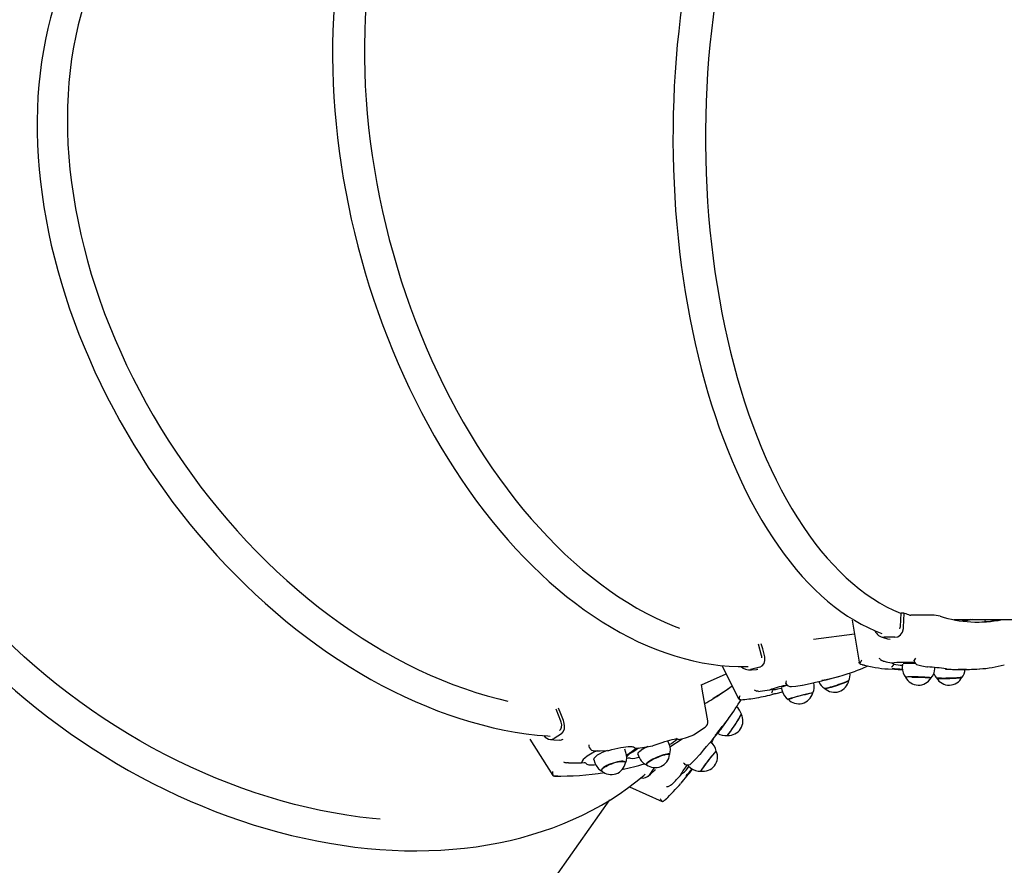
# Paper-space layout 'Лист1' of a CAD drawing. Units: millimetres. Extents: x 1473 to 11679, y 2405 to 14487.
# Drawn here: x 3540 to 4353, y 6989 to 7687 of the extents above; entities that cross this region are included whole.
import ezdxf

# ---------------------------------------------------------------- set-up
doc = ezdxf.new("R2010")
doc.units = ezdxf.units.MM
doc.header["$LTSCALE"] = 50
doc.header["$PDSIZE"] = -1
doc.linetypes.add('SLD-Сплошная', pattern=[0])
doc.layers.add('ПРИМЕЧАНИЯ', color=7, linetype='SLD-Сплошная')
doc.styles.add('SLDTEXTSTYLE1', font='isocpeui_0.ttf')
doc.dimstyles.new('SLDDIMSTYLE0', dxfattribs={"dimtxt": 150, "dimasz": 150, "dimexe": 0, "dimexo": 0.0625, "dimgap": 37.5, "dimtad": 2, "dimdec": 0, "dimrnd": 1e-09, "dimzin": 12, "dimdsep": 46, "dimtxsty": 'SLDTEXTSTYLE1', "dimsah": 1, "dimcen": 0.09, "dimadec": 0, "dimazin": 3, "dimtfac": 1, "dimtdec": 3, "dimtofl": 0, "dimtmove": 0, "dimatfit": 3, "dimfxl": 1, "dimfrac": 2, "dimtolj": 1, "dimtzin": 12, "dimarcsym": 0})

# ---------------------------------------------------------------- blocks, each defined once
blk = doc.blocks.new('_D')
at = {"layer": 'Defpoints', "color": 0, "transparency": 16777216}
for p in [(6916.92, 12987.04), (10965.69, 12987.04), (3804.74, 4868.25)]:
    blk.add_point(p, dxfattribs=at)
at = {"layer": 'ПРИМЕЧАНИЯ', "color": 0, "lineweight": -2, "transparency": 16777216}
for p, q in [((6916.98, 12987.04), (10965.69, 12987.04)), ((10965.69, 5018.25), (10965.69, 12837.04)), ((3804.8, 4868.25), (10965.69, 4868.25))]:
    blk.add_line(p, q, dxfattribs=at)
at = {"layer": 'ПРИМЕЧАНИЯ', "color": 0, "transparency": 16777216}
for points in [[(10940.69, 12837.04), (10990.69, 12837.04), (10965.69, 12987.04)], [(10940.69, 5018.25), (10990.69, 5018.25), (10965.69, 4868.25)]]:
    blk.add_solid(points, dxfattribs=at)
at = {"layer": 'ПРИМЕЧАНИЯ', "color": 0, "transparency": 16777216, "insert": (11003.19, 8927.65), "char_height": 150, "attachment_point": 2, "rotation": 90, "style": 'SLDTEXTSTYLE1'}
blk.add_mtext('\\A1;8119', dxfattribs=at)
blk = doc.blocks.new('_D_1')
at = {"layer": 'Defpoints', "color": 0, "transparency": 16777216}
for p in [(8986.79, 10744.01), (2973.33, 4988.56), (8986.79, 3069.78)]:
    blk.add_point(p, dxfattribs=at)
at = {"layer": 'ПРИМЕЧАНИЯ', "color": 0, "lineweight": -2, "transparency": 16777216}
for p, q in [((8986.79, 10743.95), (8986.79, 3069.78)), ((2973.33, 4988.5), (2973.33, 3069.78)), ((3123.33, 3069.78), (8836.79, 3069.78))]:
    blk.add_line(p, q, dxfattribs=at)
at = {"layer": 'ПРИМЕЧАНИЯ', "color": 0, "transparency": 16777216}
for points in [[(3123.33, 3094.78), (3123.33, 3044.78), (2973.33, 3069.78)], [(8836.79, 3094.78), (8836.79, 3044.78), (8986.79, 3069.78)]]:
    blk.add_solid(points, dxfattribs=at)
at = {"layer": 'ПРИМЕЧАНИЯ', "color": 0, "transparency": 16777216, "insert": (5980.06, 3032.28), "char_height": 150, "attachment_point": 2, "style": 'SLDTEXTSTYLE1'}
blk.add_mtext('\\A1;6013', dxfattribs=at)
blk = doc.blocks.new('_D_2')
at = {"color": 0, "linetype": 'SLD-Сплошная', "lineweight": -2, "transparency": 16777216}
for p, q in [((10486.79, 9687.95), (10486.79, 2639.81)), ((1473.33, 4868.19), (1473.33, 2639.81)), ((1623.33, 2639.81), (10336.79, 2639.81))]:
    blk.add_line(p, q, dxfattribs=at)
at = {"color": 0, "linetype": 'SLD-Сплошная', "transparency": 16777216}
for points in [[(1623.33, 2664.81), (1623.33, 2614.81), (1473.33, 2639.81)], [(10336.79, 2664.81), (10336.79, 2614.81), (10486.79, 2639.81)]]:
    blk.add_solid(points, dxfattribs=at)
at = {"layer": 'Defpoints', "color": 0, "linetype": 'SLD-Сплошная', "transparency": 16777216}
for p in [(10486.79, 9688.01), (1473.33, 4868.25), (10486.79, 2639.81)]:
    blk.add_point(p, dxfattribs=at)
at = {"color": 0, "linetype": 'SLD-Сплошная', "transparency": 16777216, "insert": (5980.06, 2602.31), "char_height": 150, "attachment_point": 2, "style": 'SLDTEXTSTYLE1'}
blk.add_mtext('\\A1;9013', dxfattribs=at)
blk = doc.blocks.new('_D_3')
at = {"color": 0, "linetype": 'SLD-Сплошная', "lineweight": -2, "transparency": 16777216}
for p, q in [((6921.98, 14487.04), (11444.72, 14487.04)), ((11444.72, 3518.25), (11444.72, 14337.04)), ((3826.7, 3368.25), (11444.72, 3368.25))]:
    blk.add_line(p, q, dxfattribs=at)
at = {"color": 0, "linetype": 'SLD-Сплошная', "transparency": 16777216}
for points in [[(11419.72, 14337.04), (11469.72, 14337.04), (11444.72, 14487.04)], [(11419.72, 3518.25), (11469.72, 3518.25), (11444.72, 3368.25)]]:
    blk.add_solid(points, dxfattribs=at)
at = {"layer": 'Defpoints', "color": 0, "linetype": 'SLD-Сплошная', "transparency": 16777216}
for p in [(6921.92, 14487.04), (11444.72, 14487.04), (3826.64, 3368.25)]:
    blk.add_point(p, dxfattribs=at)
at = {"color": 0, "linetype": 'SLD-Сплошная', "transparency": 16777216, "insert": (11482.22, 8927.65), "char_height": 150, "attachment_point": 2, "rotation": 90, "style": 'SLDTEXTSTYLE1'}
blk.add_mtext('\\A1;11119', dxfattribs=at)

psp = doc.layouts.new('Лист1')

# ---------------------------------------------------------------- linework, layer by layer
at = {"color": 7, "linetype": 'SLD-Сплошная', "lineweight": 25}
for p, q in [((4267.13, 7186.27), (4267.7, 7197.49)), ((4270.34, 7197.49), (4267.7, 7197.49)), ((4227.2, 7191.62), (4233.07, 7156.98)), ((4293.32, 7195.69), (4275.68, 7195.69)), ((4311.13, 7192.01), (4486.06, 7192.01)), ((4337.04, 7190.55), (4337.39, 7192.01)), ((4195.44, 7176), (4229.12, 7180.28)), ((4262.41, 7177.46), (4253.79, 7177.46)), ((4256.38, 7176.31), (4258.52, 7175.9)), ((4152.39, 7162.34), (4149.81, 7171.75)), ((4252.83, 7157.88), (4253.69, 7157.7)), ((4119.75, 7154.19), (4133.52, 7126.82)), ((4150.96, 7152.87), (4143.4, 7150.81)), ((4148.18, 7151.02), (4149.4, 7151.1)), ((4259.71, 7153.1), (4259.73, 7153.11)), ((4262.03, 7156.48), (4259.98, 7156.23)), ((4259.98, 7156.23), (4261.39, 7156.02)), ((4261.79, 7155.78), (4261.8, 7155.89)), ((4265.33, 7151.01), (4268.71, 7151.01)), ((4268.72, 7155.39), (4268.64, 7152.46)), ((4289.29, 7152.96), (4289.36, 7152.97)), ((4295.63, 7151.68), (4295.65, 7152.45)), ((4310.05, 7151.01), (4324.06, 7151.01)), ((4102.86, 7138.16), (4123.24, 7147.25)), ((4205.7, 7142.33), (4216.08, 7145.16)), ((4118.64, 7130.79), (4124.74, 7134.85)), ((4150.32, 7132.85), (4151.34, 7132.98)), ((4160.51, 7134.52), (4159.14, 7133.96)), ((4159.14, 7133.96), (4160.86, 7134.28)), ((4161.53, 7134.31), (4161.52, 7134.36)), ((4164.6, 7131.13), (4169.68, 7132.52)), ((4168.73, 7136.13), (4169.46, 7133.26)), ((4172.58, 7139.25), (4172.46, 7139.58)), ((4176.92, 7136.77), (4177.21, 7136.83)), ((4186.17, 7138.01), (4186.2, 7138.02)), ((4195.63, 7139.88), (4195.59, 7140.06)), ((4133.95, 7126.23), (4133.54, 7126.83)), ((3986.71, 7108.16), (3982.69, 7118.08)), ((4105.51, 7122.77), (4106.08, 7123.1)), ((4120.9, 7104.37), (4127.4, 7113.51)), ((4096.11, 7096.89), (4105.83, 7103.36)), ((3961.05, 7093.31), (3980.05, 7063.27)), ((3987.15, 7097.77), (3981.17, 7093.79)), ((4076.07, 7089.17), (4074.89, 7091.86)), ((4076.74, 7087.07), (4086.81, 7093.77)), ((4116.71, 7098.72), (4116.71, 7098.71)), ((4010.31, 7086.15), (4010.11, 7086.45)), ((4040.41, 7082.45), (4039.48, 7085.2)), ((4110.64, 7090.78), (4110.26, 7091.06)), ((4004.26, 7075.34), (4003.81, 7073.88)), ((4013.92, 7076.5), (4014.85, 7073.75)), ((4041.01, 7077.65), (4042.38, 7077.94)), ((4050.15, 7081.07), (4051.32, 7078.37)), ((4101.97, 7081.09), (4101.97, 7081.09)), ((3993.08, 7073.74), (3994.27, 7073.8)), ((4003.81, 7073.88), (4005.91, 7074.01)), ((4063.59, 7069.36), (4059.6, 7063.73)), ((4063.59, 7069.36), (4063.87, 7070.07)), ((4064.07, 7067.72), (4064.83, 7068.38)), ((4091.74, 7071.26), (4094.11, 7069.43)), ((4094.42, 7073.3), (4094.59, 7073.5)), ((3980.24, 7063.06), (3980.08, 7063.29)), ((4085.21, 7063.13), (4086.57, 7064.66)), ((4085.52, 7063.99), (4085.21, 7063.13)), ((4043.35, 7054.14), (4070.36, 7041.94)), ((4077.96, 7055.76), (4078.77, 7056.58)), ((3923.45, 6896.99), (4027.23, 7043.21)), ((4070.62, 7041.84), (4070.38, 7041.97))]:
    psp.add_line(p, q, dxfattribs=at)
at = {"color": 7, "linetype": 'SLD-Сплошная', "lineweight": 25, "flags": 128}
for points in [[(4251.82, 7999.29), (4248.36, 7998.02), (4242.64, 7995.6), (4236.95, 7992.86), (4231.3, 7989.82), (4225.7, 7986.47), (4220.14, 7982.81), (4214.64, 7978.86), (4209.2, 7974.6), (4203.82, 7970.04), (4198.51, 7965.2), (4193.27, 7960.06), (4188.11, 7954.64), (4183.02, 7948.94), (4178.03, 7942.97), (4173.12, 7936.73), (4168.31, 7930.22), (4163.59, 7923.46), (4158.97, 7916.44), (4154.46, 7909.18), (4150.05, 7901.67), (4145.75, 7893.93), (4141.56, 7885.96), (4137.49, 7877.76), (4133.54, 7869.35), (4129.71, 7860.73), (4126, 7851.91), (4122.41, 7842.88), (4118.96, 7833.67), (4115.64, 7824.27), (4112.44, 7814.7), (4109.39, 7804.96), (4106.47, 7795.06), (4103.69, 7785), (4101.06, 7774.8), (4098.56, 7764.45), (4096.22, 7753.98), (4094.02, 7743.38), (4091.96, 7732.67), (4090.06, 7721.85), (4088.31, 7710.93), (4086.71, 7699.92), (4085.26, 7688.83), (4083.97, 7677.66), (4082.83, 7666.43), (4081.85, 7655.14), (4081.02, 7643.8), (4080.36, 7632.42), (4079.85, 7621.01), (4079.5, 7609.58), (4079.31, 7598.13), (4079.27, 7586.67), (4079.4, 7575.22), (4079.68, 7563.78), (4080.13, 7552.36), (4080.73, 7540.97), (4081.49, 7529.61), (4082.4, 7518.3), (4083.47, 7507.04), (4084.7, 7495.85), (4086.08, 7484.72), (4087.62, 7473.68), (4089.31, 7462.72), (4091.15, 7451.86), (4093.14, 7441.1), (4095.28, 7430.46), (4097.56, 7419.93), (4100, 7409.54), (4102.57, 7399.28), (4105.29, 7389.16), (4108.15, 7379.19), (4111.15, 7369.38), (4114.28, 7359.74), (4117.55, 7350.27), (4120.95, 7340.98), (4124.48, 7331.88), (4128.13, 7322.97), (4131.91, 7314.26), (4135.82, 7305.76), (4139.84, 7297.48), (4143.98, 7289.41), (4148.23, 7281.57), (4152.59, 7273.97), (4157.06, 7266.6), (4161.64, 7259.48), (4166.32, 7252.6), (4171.1, 7245.98), (4175.97, 7239.63), (4180.93, 7233.54), (4185.98, 7227.72), (4191.12, 7222.17), (4196.34, 7216.91), (4201.63, 7211.93), (4207, 7207.25), (4212.43, 7202.86), (4217.92, 7198.76), (4223.48, 7194.97), (4229.09, 7191.49), (4234.74, 7188.31), (4240.44, 7185.44), (4246.17, 7182.89), (4251.84, 7180.69)], [(4267.69, 7982.79), (4267.19, 7982.59), (4261.41, 7980.12), (4255.67, 7977.31), (4249.97, 7974.16), (4244.32, 7970.67), (4238.72, 7966.85), (4233.18, 7962.7), (4227.71, 7958.23), (4222.3, 7953.43), (4216.97, 7948.31), (4211.72, 7942.89), (4206.55, 7937.15), (4201.46, 7931.11), (4196.47, 7924.77), (4191.57, 7918.14), (4186.77, 7911.22), (4182.08, 7904.02), (4177.49, 7896.54), (4173.02, 7888.8), (4168.67, 7880.79), (4164.43, 7872.54), (4160.32, 7864.03), (4156.33, 7855.28), (4152.48, 7846.31), (4148.76, 7837.11), (4145.18, 7827.69), (4141.74, 7818.06), (4138.44, 7808.24), (4135.29, 7798.22), (4132.29, 7788.02), (4129.44, 7777.65), (4126.75, 7767.12), (4124.21, 7756.43), (4121.83, 7745.59), (4119.61, 7734.62), (4117.56, 7723.52), (4115.67, 7712.31), (4113.94, 7700.98), (4112.39, 7689.56), (4111, 7678.06), (4109.79, 7666.48), (4108.74, 7654.82), (4107.87, 7643.12), (4107.17, 7631.36), (4106.65, 7619.58), (4106.3, 7607.76), (4106.12, 7595.93), (4106.12, 7584.09), (4106.3, 7572.26), (4106.65, 7560.45), (4107.17, 7548.66), (4107.87, 7536.9), (4108.74, 7525.2), (4109.79, 7513.55), (4111, 7501.96), (4112.39, 7490.46), (4113.94, 7479.04), (4115.67, 7467.72), (4117.56, 7456.5), (4119.61, 7445.4), (4121.83, 7434.43), (4124.21, 7423.6), (4126.75, 7412.91), (4129.44, 7402.37), (4132.29, 7392), (4135.29, 7381.8), (4138.44, 7371.79), (4141.74, 7361.96), (4145.18, 7352.33), (4148.76, 7342.92), (4152.48, 7333.72), (4156.33, 7324.74), (4160.32, 7315.99), (4164.43, 7307.49), (4168.67, 7299.23), (4173.02, 7291.22), (4177.49, 7283.48), (4182.08, 7276.01), (4186.77, 7268.81), (4191.57, 7261.89), (4196.47, 7255.25), (4201.46, 7248.92), (4206.55, 7242.87), (4211.72, 7237.14), (4216.97, 7231.71), (4222.3, 7226.59), (4227.71, 7221.8), (4233.18, 7217.32), (4238.72, 7213.17), (4244.32, 7209.35), (4249.97, 7205.86), (4255.67, 7202.71), (4261.41, 7199.9), (4267.19, 7197.43), (4267.68, 7197.24)], [(3912.03, 7939.29), (3908.05, 7936.56), (3902.06, 7932.09), (3896.2, 7927.34), (3890.47, 7922.31), (3884.87, 7917.01), (3879.42, 7911.43), (3874.12, 7905.58), (3868.97, 7899.47), (3863.96, 7893.1), (3859.12, 7886.47), (3854.44, 7879.6), (3849.93, 7872.48), (3845.59, 7865.13), (3841.42, 7857.54), (3837.42, 7849.72), (3833.61, 7841.69), (3829.97, 7833.44), (3826.53, 7824.98), (3823.26, 7816.33), (3820.19, 7807.48), (3817.32, 7798.44), (3814.63, 7789.22), (3812.14, 7779.83), (3809.86, 7770.27), (3807.76, 7760.56), (3805.88, 7750.69), (3804.19, 7740.68), (3802.7, 7730.54), (3801.43, 7720.27), (3800.35, 7709.87), (3799.48, 7699.37), (3798.82, 7688.76), (3798.37, 7678.06), (3798.12, 7667.26), (3798.08, 7656.39), (3798.24, 7645.44), (3798.62, 7634.43), (3799.2, 7623.37), (3799.98, 7612.26), (3800.97, 7601.11), (3802.17, 7589.93), (3803.56, 7578.72), (3805.17, 7567.51), (3806.97, 7556.29), (3808.97, 7545.07), (3811.17, 7533.87), (3813.57, 7522.68), (3816.16, 7511.52), (3818.94, 7500.41), (3821.92, 7489.33), (3825.08, 7478.31), (3828.43, 7467.36), (3831.96, 7456.47), (3835.68, 7445.66), (3839.57, 7434.94), (3843.64, 7424.31), (3847.87, 7413.79), (3852.28, 7403.38), (3856.86, 7393.09), (3861.59, 7382.92), (3866.49, 7372.89), (3871.54, 7363), (3876.74, 7353.25), (3882.09, 7343.67), (3887.58, 7334.25), (3893.22, 7325), (3898.98, 7315.93), (3904.88, 7307.04), (3910.91, 7298.34), (3917.06, 7289.85), (3923.32, 7281.56), (3929.7, 7273.47), (3936.19, 7265.61), (3942.78, 7257.97), (3949.47, 7250.56), (3956.26, 7243.38), (3963.13, 7236.45), (3970.09, 7229.76), (3977.13, 7223.32), (3984.24, 7217.14), (3991.42, 7211.22), (3998.66, 7205.57), (4005.96, 7200.18), (4013.31, 7195.07), (4020.7, 7190.24), (4028.14, 7185.7), (4035.61, 7181.44), (4043.11, 7177.47), (4050.63, 7173.79), (4058.17, 7170.41), (4065.72, 7167.33), (4073.28, 7164.55), (4080.83, 7162.07), (4088.38, 7159.9), (4095.91, 7158.04), (4103.43, 7156.48), (4110.91, 7155.24), (4118.37, 7154.3), (4125.79, 7153.68), (4133.16, 7153.36), (4140.49, 7153.36), (4141.25, 7153.39)], [(3929.91, 7926.88), (3929.41, 7926.53), (3923.3, 7921.97), (3917.33, 7917.09), (3911.51, 7911.91), (3905.84, 7906.42), (3900.32, 7900.64), (3894.97, 7894.56), (3889.78, 7888.19), (3884.77, 7881.54), (3879.93, 7874.61), (3875.27, 7867.41), (3870.79, 7859.94), (3866.5, 7852.22), (3862.39, 7844.24), (3858.49, 7836.02), (3854.78, 7827.56), (3851.27, 7818.87), (3847.97, 7809.96), (3844.88, 7800.83), (3841.99, 7791.5), (3839.32, 7781.97), (3836.86, 7772.25), (3834.62, 7762.35), (3832.6, 7752.27), (3830.79, 7742.03), (3829.21, 7731.63), (3827.86, 7721.09), (3826.73, 7710.41), (3825.82, 7699.6), (3825.14, 7688.68), (3824.69, 7677.64), (3824.47, 7666.51), (3824.47, 7655.29), (3824.7, 7643.99), (3825.16, 7632.62), (3825.85, 7621.18), (3826.76, 7609.7), (3827.9, 7598.18), (3829.26, 7586.63), (3830.84, 7575.06), (3832.65, 7563.48), (3834.68, 7551.91), (3836.93, 7540.34), (3839.4, 7528.79), (3842.07, 7517.28), (3844.97, 7505.8), (3848.07, 7494.38), (3851.38, 7483.02), (3854.89, 7471.73), (3858.6, 7460.52), (3862.52, 7449.4), (3866.62, 7438.39), (3870.92, 7427.48), (3875.4, 7416.69), (3880.07, 7406.03), (3884.92, 7395.51), (3889.94, 7385.14), (3895.13, 7374.93), (3900.49, 7364.88), (3906.01, 7355), (3911.68, 7345.31), (3917.51, 7335.81), (3923.48, 7326.51), (3929.6, 7317.42), (3935.85, 7308.54), (3942.23, 7299.89), (3948.73, 7291.47), (3955.36, 7283.29), (3962.1, 7275.35), (3968.94, 7267.67), (3975.89, 7260.24), (3982.93, 7253.08), (3990.06, 7246.2), (3997.27, 7239.59), (4004.56, 7233.27), (4011.92, 7227.24), (4019.35, 7221.5), (4026.83, 7216.06), (4034.36, 7210.92), (4041.94, 7206.1), (4049.55, 7201.59), (4057.2, 7197.39), (4064.87, 7193.52), (4072.55, 7189.97), (4080.25, 7186.75), (4084.74, 7185.02)], [(3705.21, 7833.14), (3704.62, 7832.87), (3697.19, 7829.32), (3689.94, 7825.47), (3682.87, 7821.32), (3675.99, 7816.87), (3669.3, 7812.13), (3662.82, 7807.11), (3656.54, 7801.8), (3650.47, 7796.22), (3644.62, 7790.37), (3638.99, 7784.24), (3633.59, 7777.86), (3628.42, 7771.22), (3623.49, 7764.32), (3618.8, 7757.19), (3614.36, 7749.81), (3610.16, 7742.2), (3606.22, 7734.37), (3602.53, 7726.32), (3599.1, 7718.05), (3595.93, 7709.59), (3593.03, 7700.92), (3590.4, 7692.07), (3588.03, 7683.03), (3585.94, 7673.83), (3584.12, 7664.45), (3582.58, 7654.92), (3581.32, 7645.24), (3580.33, 7635.42), (3579.62, 7625.46), (3579.19, 7615.39), (3579.04, 7605.2), (3579.17, 7594.9), (3579.58, 7584.51), (3580.26, 7574.03), (3581.23, 7563.47), (3582.48, 7552.84), (3584, 7542.15), (3585.8, 7531.42), (3587.87, 7520.64), (3590.21, 7509.83), (3592.82, 7498.99), (3595.7, 7488.15), (3598.85, 7477.3), (3602.26, 7466.46), (3605.93, 7455.63), (3609.85, 7444.83), (3614.03, 7434.07), (3618.46, 7423.34), (3623.13, 7412.67), (3628.04, 7402.07), (3633.19, 7391.54), (3638.58, 7381.08), (3644.19, 7370.72), (3650.02, 7360.46), (3656.07, 7350.31), (3662.34, 7340.27), (3668.81, 7330.36), (3675.48, 7320.58), (3682.35, 7310.95), (3689.4, 7301.47), (3696.64, 7292.15), (3704.06, 7283), (3711.65, 7274.02), (3719.4, 7265.23), (3727.31, 7256.63), (3735.37, 7248.23), (3743.57, 7240.04), (3751.9, 7232.06), (3760.37, 7224.3), (3768.96, 7216.77), (3777.66, 7209.47), (3786.47, 7202.42), (3795.37, 7195.61), (3804.37, 7189.05), (3813.45, 7182.75), (3822.6, 7176.72), (3831.82, 7170.95), (3841.1, 7165.46), (3850.43, 7160.25), (3859.8, 7155.32), (3869.21, 7150.68), (3878.64, 7146.33), (3888.09, 7142.28), (3897.55, 7138.53), (3907.01, 7135.08), (3916.47, 7131.93), (3925.91, 7129.09), (3935.32, 7126.57), (3942.84, 7124.77)], [(3644.59, 7814.44), (3638.73, 7809.67), (3632.7, 7804.35), (3626.86, 7798.79), (3621.22, 7792.99), (3615.78, 7786.95), (3610.55, 7780.67), (3605.53, 7774.16), (3600.73, 7767.42), (3596.14, 7760.46), (3591.77, 7753.29), (3587.63, 7745.9), (3583.72, 7738.31), (3580.04, 7730.52), (3576.59, 7722.54), (3573.38, 7714.37), (3570.41, 7706.02), (3567.69, 7697.49), (3565.2, 7688.8), (3562.97, 7679.94), (3560.98, 7670.93), (3559.24, 7661.78), (3557.75, 7652.48), (3556.52, 7643.05), (3555.53, 7633.49), (3554.8, 7623.81), (3554.33, 7614.03), (3554.11, 7604.14), (3554.14, 7594.15), (3554.43, 7584.08), (3554.97, 7573.92), (3555.77, 7563.69), (3556.82, 7553.4), (3558.12, 7543.05), (3559.67, 7532.65), (3561.47, 7522.21), (3563.52, 7511.74), (3565.82, 7501.24), (3568.36, 7490.72), (3571.15, 7480.2), (3574.17, 7469.67), (3577.44, 7459.15), (3580.93, 7448.64), (3584.67, 7438.15), (3588.63, 7427.7), (3592.82, 7417.28), (3597.23, 7406.91), (3601.86, 7396.59), (3606.72, 7386.34), (3611.78, 7376.15), (3617.05, 7366.04), (3622.53, 7356.01), (3628.21, 7346.08), (3634.09, 7336.25), (3640.16, 7326.52), (3646.41, 7316.91), (3652.85, 7307.42), (3659.47, 7298.05), (3666.26, 7288.83), (3673.22, 7279.74), (3680.35, 7270.81), (3687.63, 7262.03), (3695.06, 7253.41), (3702.64, 7244.97), (3710.36, 7236.7), (3718.22, 7228.61), (3726.2, 7220.71), (3734.31, 7213.01), (3742.53, 7205.51), (3750.87, 7198.21), (3759.31, 7191.12), (3767.85, 7184.25), (3776.48, 7177.6), (3785.19, 7171.18), (3793.99, 7164.99), (3802.85, 7159.04), (3811.79, 7153.33), (3820.78, 7147.87), (3829.82, 7142.66), (3838.91, 7137.7), (3848.04, 7133), (3857.2, 7128.56), (3866.38, 7124.39), (3875.58, 7120.48), (3884.79, 7116.85), (3894.01, 7113.49), (3903.22, 7110.41), (3912.42, 7107.61), (3921.61, 7105.09), (3930.77, 7102.85), (3939.89, 7100.9), (3948.98, 7099.24), (3958.03, 7097.87), (3967.02, 7096.78), (3975.95, 7095.99), (3977.85, 7095.88)], [(3388.66, 7538.67), (3386.61, 7533.33), (3383.87, 7525.3), (3381.41, 7517.14), (3379.23, 7508.85), (3377.34, 7500.43), (3375.73, 7491.89), (3374.41, 7483.24), (3373.38, 7474.49), (3372.64, 7465.64), (3372.19, 7456.69), (3372.03, 7447.66), (3372.16, 7438.55), (3372.58, 7429.38), (3373.29, 7420.13), (3374.29, 7410.83), (3375.58, 7401.48), (3377.15, 7392.09), (3379.02, 7382.66), (3381.17, 7373.21), (3383.61, 7363.73), (3386.32, 7354.24), (3389.32, 7344.74), (3392.59, 7335.25), (3396.14, 7325.76), (3399.96, 7316.29), (3404.05, 7306.84), (3408.41, 7297.42), (3413.03, 7288.04), (3417.91, 7278.71), (3423.04, 7269.42), (3428.43, 7260.19), (3434.06, 7251.03), (3439.93, 7241.94), (3446.05, 7232.93), (3452.39, 7224.01), (3458.97, 7215.18), (3465.77, 7206.45), (3472.79, 7197.82), (3480.02, 7189.31), (3487.45, 7180.92), (3495.09, 7172.65), (3502.93, 7164.51), (3510.96, 7156.51), (3519.17, 7148.65), (3527.56, 7140.95), (3536.11, 7133.4), (3544.84, 7126.01), (3553.72, 7118.78), (3562.76, 7111.73), (3571.94, 7104.86), (3581.25, 7098.16), (3590.7, 7091.66), (3600.28, 7085.35), (3609.96, 7079.23), (3619.76, 7073.32), (3629.66, 7067.62), (3639.66, 7062.12), (3649.74, 7056.84), (3659.9, 7051.78), (3670.13, 7046.94), (3680.42, 7042.33), (3690.77, 7037.95), (3701.17, 7033.8), (3711.61, 7029.89), (3722.09, 7026.22), (3732.58, 7022.79), (3743.1, 7019.6), (3753.62, 7016.66), (3764.14, 7013.98), (3774.66, 7011.54), (3785.16, 7009.36), (3795.64, 7007.43), (3806.08, 7005.77), (3816.49, 7004.36), (3826.85, 7003.21), (3837.16, 7002.32), (3847.4, 7001.69), (3857.57, 7001.32), (3867.67, 7001.22), (3877.68, 7001.38), (3887.59, 7001.8), (3897.4, 7002.48), (3907.11, 7003.43), (3916.7, 7004.64), (3926.16, 7006.1), (3935.5, 7007.83), (3944.69, 7009.81), (3953.74, 7012.05), (3962.64, 7014.55), (3971.38, 7017.3), (3979.95, 7020.29), (3988.35, 7023.54), (3996.58, 7027.03), (4004.61, 7030.77), (4012.45, 7034.74), (4020.1, 7038.95), (4027.54, 7043.4), (4034.77, 7048.07), (4041.79, 7052.97), (4048.59, 7058.09), (4055.16, 7063.44), (4056.41, 7064.52)], [(3837.33, 7027.28), (3831.16, 7027.87), (3820.49, 7029.11), (3809.77, 7030.64), (3799.01, 7032.45), (3788.21, 7034.54), (3777.39, 7036.92), (3766.55, 7039.58), (3755.71, 7042.51), (3744.87, 7045.71), (3734.05, 7049.19), (3723.25, 7052.93), (3712.49, 7056.94), (3701.77, 7061.21), (3691.09, 7065.74), (3680.49, 7070.53), (3669.95, 7075.56), (3659.49, 7080.84), (3649.12, 7086.35), (3638.84, 7092.11), (3628.68, 7098.09), (3618.63, 7104.3), (3608.7, 7110.73), (3598.91, 7117.37), (3589.26, 7124.23), (3579.76, 7131.28), (3570.42, 7138.53), (3561.24, 7145.97), (3552.24, 7153.6), (3543.42, 7161.4), (3534.8, 7169.37), (3526.37, 7177.51), (3518.14, 7185.8), (3510.13, 7194.24), (3502.34, 7202.82), (3494.77, 7211.54), (3487.44, 7220.38), (3480.35, 7229.34), (3473.5, 7238.41), (3466.9, 7247.58), (3460.56, 7256.85), (3454.48, 7266.2), (3448.68, 7275.63), (3443.14, 7285.14), (3437.88, 7294.7), (3432.91, 7304.32), (3428.22, 7313.98), (3423.82, 7323.68), (3419.72, 7333.41), (3415.92, 7343.16), (3412.42, 7352.91), (3409.22, 7362.68), (3406.33, 7372.43), (3403.76, 7382.17), (3401.49, 7391.89), (3399.54, 7401.57), (3397.9, 7411.22), (3396.59, 7420.82), (3395.59, 7430.36), (3394.91, 7439.83), (3394.55, 7449.23), (3394.51, 7458.56), (3394.79, 7467.79), (3395.4, 7476.92), (3396.32, 7485.94), (3397.56, 7494.86), (3399.12, 7503.65), (3401, 7512.31), (3403.19, 7520.83), (3405.69, 7529.21), (3408.51, 7537.44), (3408.73, 7538.05)], [(4269.74, 7185.72), (4270.03, 7191.4), (4270.34, 7197.49)], [(4324.97, 7192.01), (4320.55, 7191.22), (4318.05, 7190.86)], [(4327.01, 7192.01), (4321.46, 7191), (4319.39, 7190.7)], [(4262.41, 7177.46), (4264.95, 7177.97), (4267.12, 7179.42), (4268.73, 7181.68), (4269.63, 7184.64), (4269.74, 7185.72)], [(4266.73, 7184.45), (4267.05, 7185.53), (4267.13, 7186.27)], [(4251.35, 7177.91), (4253.01, 7177.32), (4256.36, 7176.23)], [(4154.84, 7162.44), (4153.35, 7167.89), (4152.21, 7172.07)], [(4150.96, 7152.87), (4153.03, 7153.96), (4154.48, 7155.85), (4155.2, 7158.37), (4155.08, 7161.39), (4154.84, 7162.44)], [(4152.59, 7160.52), (4152.55, 7161.62), (4152.39, 7162.34)], [(4233.61, 7155.81), (4233.15, 7156.62), (4233.12, 7156.99)], [(4252.83, 7157.88), (4252.04, 7158.16), (4251.31, 7158.59)], [(4278.54, 7158.06), (4278.5, 7158.16), (4278.58, 7158.59)], [(4141.97, 7150.62), (4144, 7150.68), (4148.3, 7150.91)], [(4230.25, 7149.73), (4235.42, 7151.7), (4240.33, 7153.82)], [(4257.12, 7151.32), (4262.21, 7151.06), (4265.33, 7151.01)], [(4261.39, 7156.02), (4261.74, 7155.94), (4261.75, 7155.9)], [(4281.55, 7154.66), (4284.69, 7153.9), (4288.95, 7153.01)], [(4186.2, 7138.02), (4190.04, 7138.86), (4193.67, 7139.64), (4196.97, 7140.36), (4199.86, 7140.99), (4202.25, 7141.52), (4204.08, 7141.94), (4205.29, 7142.23), (4205.7, 7142.34)], [(4224.53, 7141.86), (4224.45, 7141.75), (4224.05, 7141.49), (4223.33, 7141.13), (4222.31, 7140.68), (4221.03, 7140.16), (4219.52, 7139.58), (4217.85, 7138.98), (4216.06, 7138.36), (4214.22, 7137.75), (4212.4, 7137.16), (4210.65, 7136.63), (4209.03, 7136.16), (4207.6, 7135.78), (4206.4, 7135.49), (4205.49, 7135.31), (4204.88, 7135.24), (4204.6, 7135.28)], [(4208.63, 7135.96), (4210.19, 7136.4), (4211.9, 7136.91), (4213.7, 7137.47), (4215.53, 7138.08), (4217.33, 7138.69), (4219.03, 7139.3), (4220.59, 7139.88), (4221.94, 7140.42), (4223.04, 7140.89), (4223.85, 7141.28), (4224.35, 7141.57), (4224.5, 7141.73)], [(4292.4, 7143.88), (4292.33, 7143.95), (4291.93, 7144.05), (4291.19, 7144.16), (4290.13, 7144.27), (4288.79, 7144.38), (4287.21, 7144.48), (4285.46, 7144.57), (4283.58, 7144.65), (4281.65, 7144.71), (4279.73, 7144.76), (4277.88, 7144.78), (4276.17, 7144.79), (4274.65, 7144.77), (4273.38, 7144.73), (4272.4, 7144.68), (4271.74, 7144.61), (4271.43, 7144.52), (4271.41, 7144.49)], [(4276.69, 7144.68), (4278.45, 7144.67), (4280.31, 7144.64), (4282.24, 7144.59), (4284.15, 7144.53), (4285.98, 7144.45), (4287.68, 7144.35), (4289.18, 7144.25), (4290.43, 7144.14), (4291.39, 7144.03), (4292.03, 7143.92), (4292.32, 7143.82), (4292.33, 7143.76)], [(4317.97, 7144.47), (4317.79, 7144.38), (4317.25, 7144.27), (4316.38, 7144.16), (4315.21, 7144.05), (4313.77, 7143.95), (4312.12, 7143.85), (4310.31, 7143.76), (4308.4, 7143.69), (4306.47, 7143.64), (4304.57, 7143.6), (4302.76, 7143.58), (4301.12, 7143.59), (4299.69, 7143.61), (4298.53, 7143.66), (4297.68, 7143.72), (4297.15, 7143.8), (4296.99, 7143.87)], [(4302.27, 7143.49), (4304.02, 7143.5), (4305.89, 7143.53), (4307.82, 7143.58), (4309.73, 7143.64), (4311.56, 7143.72), (4313.26, 7143.82), (4314.76, 7143.92), (4316.01, 7144.03), (4316.97, 7144.14), (4317.61, 7144.25), (4317.9, 7144.35), (4317.91, 7144.36)], [(4107.98, 7108.37), (4103.74, 7133.09), (4102.82, 7138.41)], [(4150.32, 7132.85), (4149.41, 7132.87), (4148.55, 7133.06)], [(4161.48, 7134.26), (4161.76, 7134.17), (4162.63, 7134.24), (4164.03, 7134.47), (4165.93, 7134.87), (4168.27, 7135.41), (4168.87, 7135.56)], [(4176.92, 7136.77), (4180.79, 7137.23), (4186, 7137.98)], [(4174.39, 7126.25), (4174.39, 7126.25), (4174.51, 7126.33), (4174.98, 7126.49), (4175.77, 7126.73), (4176.86, 7127.04), (4178.21, 7127.42)], [(3988.75, 7108.85), (3986.55, 7114.28), (3984.63, 7119.02)], [(3985.61, 7100.57), (3986.67, 7101.7), (3987.28, 7103.3), (3987.4, 7105.25), (3986.97, 7107.43), (3986.71, 7108.16)], [(3987.15, 7097.77), (3988.7, 7099.42), (3989.59, 7101.77), (3989.76, 7104.61), (3989.13, 7107.79), (3988.75, 7108.85)], [(4124.38, 7096.52), (4124.57, 7096.67), (4124.94, 7097.11), (4125.49, 7097.83), (4126.19, 7098.81), (4127.03, 7100), (4127.97, 7101.38), (4128.98, 7102.89), (4130.03, 7104.48), (4131.07, 7106.09), (4132.09, 7107.68), (4133.03, 7109.19), (4133.87, 7110.56), (4134.59, 7111.76), (4135.15, 7112.73), (4135.53, 7113.45), (4135.73, 7113.89), (4135.75, 7114.02)], [(3972.55, 7096.29), (3973.81, 7094.93), (3976.46, 7093.39), (3979.02, 7093.04), (3981.17, 7093.79)], [(3978.15, 7093.04), (3980.82, 7092.87), (3985.62, 7092.65)], [(3985.63, 7092.76), (3986.45, 7092.68), (3988.52, 7093.43)], [(4063.03, 7088.07), (4065.39, 7088.98), (4067.86, 7089.87), (4070.29, 7090.7), (4072.59, 7091.43), (4074.77, 7092.07), (4076.79, 7092.61), (4078.58, 7093.03), (4080.15, 7093.35), (4081.42, 7093.55), (4082.36, 7093.63), (4082.88, 7093.64), (4083.09, 7093.62), (4083.07, 7093.63)], [(4085.28, 7093.31), (4089.52, 7094.59), (4095.19, 7096.44)], [(4095.18, 7096.48), (4095.55, 7096.58), (4096.09, 7096.92)], [(4095.19, 7096.44), (4095.19, 7096.44), (4095.55, 7096.62)], [(4101.97, 7081.09), (4104.54, 7084.21), (4107.04, 7087.21), (4109.39, 7090.02), (4111.52, 7092.57), (4113.37, 7094.78), (4114.89, 7096.59), (4116.03, 7097.94), (4116.77, 7098.81), (4116.94, 7098.98)], [(4113.29, 7094.68), (4113.13, 7094.41), (4111.92, 7092.38), (4111.02, 7090.86), (4110.86, 7090.59)], [(4016.67, 7083.77), (4013.99, 7082.58), (4011.02, 7081.03), (4008.44, 7079.42), (4006.38, 7077.82), (4005.11, 7076.55), (4004.26, 7075.34)], [(4014.51, 7083.76), (4019.22, 7083.78), (4025.55, 7083.93)], [(4026.32, 7084.05), (4028.73, 7084.75), (4031.27, 7085.4), (4033.76, 7085.96), (4036.13, 7086.42), (4038.38, 7086.79), (4040.46, 7087.05), (4042.3, 7087.2), (4043.93, 7087.26), (4045.25, 7087.22), (4046.22, 7087.11), (4046.79, 7086.99), (4047.07, 7086.89), (4047.07, 7086.89)], [(4041.03, 7078.84), (4042.06, 7080.02), (4043.75, 7081.47), (4045.98, 7083.04), (4048.76, 7084.72), (4051.38, 7086.14)], [(4049.66, 7085.9), (4054.17, 7086.53), (4062.47, 7087.91)], [(4050.14, 7081.07), (4050.12, 7081.4), (4050.4, 7081.95), (4051, 7082.62), (4051.92, 7083.39), (4053.12, 7084.25)], [(4102.32, 7066.94), (4102.29, 7066.96), (4102.37, 7067.19), (4102.67, 7067.69), (4103.17, 7068.44), (4103.86, 7069.43), (4104.71, 7070.61), (4105.7, 7071.95), (4106.79, 7073.4), (4107.94, 7074.92), (4109.12, 7076.44), (4110.29, 7077.92), (4111.4, 7079.31), (4112.42, 7080.56), (4113.31, 7081.62), (4114.05, 7082.47), (4114.6, 7083.07), (4114.96, 7083.4), (4115.09, 7083.46), (4115.1, 7083.45)], [(4013.92, 7076.5), (4013.87, 7076.89), (4014.1, 7077.56), (4014.66, 7078.32), (4015.56, 7079.16), (4016.76, 7080.03)], [(4042.38, 7077.94), (4043.04, 7078.02), (4043.36, 7077.91)], [(4051.43, 7078.22), (4050.01, 7077.83), (4047.73, 7077.38), (4045.86, 7077.21), (4044.46, 7077.32), (4043.57, 7077.69), (4043.36, 7077.91)], [(4076.46, 7080.65), (4076.34, 7080.97), (4075.91, 7081.15), (4075.16, 7081.18), (4074.13, 7081.05), (4072.85, 7080.78), (4071.36, 7080.36), (4069.72, 7079.82), (4067.98, 7079.17), (4066.2, 7078.43), (4064.44, 7077.64), (4062.76, 7076.81), (4061.22, 7075.97), (4059.87, 7075.16), (4058.75, 7074.39), (4057.91, 7073.71), (4057.37, 7073.12), (4057.16, 7072.66), (4057.27, 7072.33), (4057.31, 7072.29)], [(4059.58, 7074.84), (4060.86, 7075.63), (4062.34, 7076.46), (4063.97, 7077.29), (4065.7, 7078.1), (4067.47, 7078.85), (4069.22, 7079.53), (4070.89, 7080.1), (4072.42, 7080.56), (4073.76, 7080.87), (4074.87, 7081.04), (4075.7, 7081.06), (4076.23, 7080.92), (4076.44, 7080.64), (4076.44, 7080.53)], [(4094.42, 7073.3), (4097.63, 7076.52), (4101.85, 7080.95)], [(3993.08, 7073.74), (3992.1, 7073.73), (3991.19, 7073.86)], [(4005.91, 7074.01), (4006.56, 7073.98), (4006.93, 7073.81), (4006.96, 7073.76)], [(4006.96, 7073.76), (4007.21, 7073.44), (4008.22, 7072.75), (4009.74, 7072.31), (4011.75, 7072.12), (4014.17, 7072.2), (4015.46, 7072.36)], [(4040.06, 7073.91), (4040.01, 7074.32), (4039.64, 7074.72), (4038.94, 7074.99), (4037.94, 7075.11), (4036.67, 7075.1), (4035.18, 7074.94), (4033.52, 7074.64), (4031.74, 7074.21), (4029.9, 7073.67), (4028.07, 7073.04), (4026.31, 7072.33), (4024.68, 7071.57), (4023.23, 7070.79), (4022.02, 7070.01), (4021.08, 7069.26), (4020.44, 7068.57), (4020.14, 7067.95), (4020.17, 7067.44), (4020.39, 7067.15)], [(4020.48, 7067.07), (4020.21, 7067.51), (4020.28, 7068.05), (4020.68, 7068.69), (4021.41, 7069.4), (4022.43, 7070.16)], [(4022.43, 7070.16), (4023.72, 7070.94), (4025.22, 7071.71), (4026.89, 7072.45), (4028.67, 7073.14), (4030.5, 7073.74), (4032.31, 7074.25), (4034.05, 7074.63), (4035.66, 7074.89), (4037.08, 7075), (4038.26, 7074.98), (4039.17, 7074.81), (4039.76, 7074.5), (4040.03, 7074.07), (4040.03, 7073.73)], [(4057.38, 7072.24), (4057.25, 7072.47), (4057.36, 7072.9), (4057.8, 7073.44), (4058.55, 7074.1), (4059.58, 7074.84)], [(4058.8, 7062.89), (4060.57, 7064.41), (4064.24, 7067.71)], [(4077.96, 7055.76), (4077.19, 7055.16), (4076.38, 7054.76)]]:
    psp.add_lwpolyline(points, dxfattribs=at)
at = {"color": 7, "linetype": 'SLD-Сплошная', "lineweight": 25}
for centre, radius, start, end in [((4312.38, 7304.5), 114.97, 248.55491, 251.03729), ((4275.66, 7198.15), 2.46, 254.93816, 270.48583), ((4293.55, 7169.72), 25.97, 75.44086, 90.5062), ((4331.04, 7291.6), 101.58, 252.25535, 281.35685), ((4328.38, 7291.54), 101.53, 270.79301, 281.39474), ((4254.11, 7186.18), 8.72, 201.60793, 267.90703), ((4248.91, 7148.8), 16.84, 144.2831, 155.38283), ((4257.2, 7167.37), 10.58, 221.92567, 236.11746), ((4282.96, 7269.39), 115.46, 255.31821, 258.52018), ((4271.22, 7017.41), 139.38, 86.74274, 93.78229), ((4282.55, 7158.58), 4.04, 187.32739, 255.71956), ((4287.06, 7154.83), 9.27, 143.81785, 156.07971), ((4141.81, 7158.94), 8.29, 222.34795, 281.06657), ((4172.07, 7306.62), 167.35, 280.4019, 290.25231), ((4238.17, 7163.45), 8.89, 239.14247, 264.92567), ((4263.64, 7256.19), 105.06, 254.69194, 266.29044), ((4258.79, 7155.96), 3, 287.84521, 356.71693), ((4270.5, 7234.14), 82.9, 262.86433, 268.73924), ((4269.44, 7193.02), 38.58, 258.36369, 268.89131), ((4279.7, 7151.76), 11.04, 176.38862, 222.31101), ((4274.39, 7097.62), 58.24, 88.9215, 95.05532), ((4275.31, 6931.73), 224.11, 88.87316, 89.95534), ((4289.5, 7155.96), 3, 259.26149, 265.80969), ((4272.24, 6893.02), 260.52, 82.78425, 86.23125), ((4284.58, 7151.6), 11.01, 314.34032, 0.43205), ((4305.64, 7154.1), 3, 238.69986, 267.68058), ((4303.59, 7143.26), 8.31, 78.56721, 82.77513), ((4310.05, 7260.67), 109.66, 267.68044, 269.99926), ((4324.06, 7260.72), 109.71, 265.36905, 274.32536), ((4309.6, 7151.77), 11.12, 317.70751, 356.10876), ((4325.24, 7259.65), 108.54, 273.89552, 284.78093), ((4178.02, 7139.75), 5.56, 162.8949, 181.82947), ((4209.65, 7144.68), 10.68, 200.48139, 242.80657), ((4212.74, 7144.1), 12, 227.29489, 349.24154), ((4215.12, 7146.3), 10.42, 333.89809, 9.79989), ((4282.07, 7149.98), 12, 207.35133, 329.36297), ((4275.14, 7127.45), 17.3, 84.84279, 102.22941), ((4304, 7150.84), 9.9, 199.94513, 226.21694), ((4307.31, 7149.98), 12, 210.63703, 332.64867), ((4300.81, 7165.31), 21.87, 260.11213, 273.83571), ((4014.19, 7300.95), 199.53, 299.48446, 304.87784), ((4151.11, 7141.58), 8.89, 236.45557, 253.28118), ((4134.21, 7301.18), 169.07, 275.81689, 278.481), ((4204.22, 7004.42), 137.24, 102.96257, 108.56913), ((4158.61, 7133.6), 3, 318.15999, 13.63524), ((4148.48, 7207.18), 77.57, 279.19061, 285.85353), ((4189.34, 7075.93), 63.7, 104.23482, 108.77189), ((4180.3, 7135.61), 11.05, 192.25887, 238.3163), ((4176.45, 7141.01), 4.23, 204.37609, 279.56915), ((4185.53, 7140.94), 3, 279.08977, 282.39573), ((4185.06, 7136.78), 10.98, 330.20442, 16.35184), ((4204.19, 7148.36), 13.17, 272.23206, 289.70034), ((4008.16, 7296.78), 199.39, 299.24318, 303.64792), ((3941.42, 7245.5), 228.05, 319.26733, 328.39487), ((4143.17, 7126.48), 9.22, 162.78871, 181.57378), ((4136.17, 7135.17), 9.21, 256.08099, 281.50395), ((4124.41, 7260.21), 134.79, 275.41436, 280.9363), ((4120.58, 7292.66), 167.42, 280.20967, 285.24399), ((4183.06, 7134.54), 12, 223.17322, 345.24627), ((4224.79, 6969.75), 164.52, 100.55065, 107.86864), ((4227.63, 6958.39), 176.1, 100.80046, 106.29696), ((4125.11, 7111.49), 10.91, 13.27522, 52.29375), ((4103.06, 7107.52), 5, 303.64611, 9.74498), ((4125.11, 7108.49), 12, 265.97105, 28.01143), ((4032.02, 7169.1), 117.38, 321.80368, 329.90141), ((4118.62, 7120.97), 18.4, 324.32823, 338.17125), ((3930.1, 7239.89), 234.04, 323.02216, 324.6146), ((4057.03, 7123.45), 39.54, 298.94722, 311.03944), ((4084.44, 7096.19), 3, 218.53824, 286.21395), ((4122.32, 7107.34), 11, 234.98011, 280.31495), ((4114.64, 7100.89), 3, 311.44945, 323.00124), ((4015, 7088.18), 5.18, 175.53691, 199.49333), ((4014.43, 7088.59), 4.78, 210.64268, 271.02082), ((4037.8, 7046.36), 39.71, 108.78992, 122.00465), ((4025.45, 7086.92), 3, 272.0204, 286.79941), ((4030.39, 7102.94), 24.75, 295.03557, 316.93178), ((4049.27, 7088.88), 3, 221.19677, 277.41367), ((4080.67, 7041.62), 50.75, 115.93796, 122.86827), ((4061.93, 7090.86), 3, 280.45781, 291.50911), ((4065.91, 7084.36), 11.22, 339.03832, 25.31278), ((4104.03, 7078.82), 12, 261.23484, 23.27405), ((4104.3, 7081.91), 10.87, 8.80028, 54.4455), ((4118.6, 7078.54), 6.16, 125.27747, 145.84531), ((4029.94, 7078.48), 11.16, 334.10739, 20.76116), ((4061.82, 7082.63), 11.3, 202.07492, 247.23352), ((4064.52, 7081.88), 12, 233.05535, 354.09769), ((4099.65, 7082.99), 3, 317.11824, 320.62507), ((4202.18, 7003.48), 118.44, 138.47806, 147.59087), ((3992.77, 7082.65), 8.93, 243.98303, 259.8198), ((3996.53, 7342.87), 269.08, 269.51936, 271.55047), ((4025.84, 7077.25), 11.52, 197.62234, 243.18942), ((4028.28, 7076.19), 12, 228.86907, 348.72196), ((3997.98, 7259.76), 195.41, 281.56377, 287.20659), ((4137.2, 7034.92), 59.3, 141.16897, 150.65201), ((3913.98, 7207.33), 228.34, 318.8456, 322.58899), ((4073.43, 7083.88), 23.14, 306.6439, 325.29706), ((4091.51, 7075.73), 4.02, 206.2253, 231.80383), ((4091.24, 7076.54), 4.52, 242.64155, 317.33328), ((4036.85, 7113.56), 73.4, 316.45062, 322.42465), ((4093.51, 7070.91), 1.81, 140.51458, 168.8085), ((4101.15, 7077.85), 10.94, 230.10361, 275.43946), ((3988.7, 7065.92), 8.93, 175.88019, 198.70409), ((3981.53, 7072.69), 9.72, 262.36579, 286.45525), ((3985.69, 7307.23), 244.3, 268.99666, 278.71441), ((4054.13, 7068.57), 7.3, 258.51985, 318.531), ((3917.65, 7221.6), 230.63, 314.31685, 316.59754), ((4088.37, 7063.48), 2.15, 121.55136, 146.87576), ((3928.8, 7192.55), 207.45, 314.13981, 319.15822), ((4073.53, 7061.75), 7.55, 272.74609, 292.2367), ((4074.96, 7047.21), 6.9, 206.516, 231.00032), ((4066.75, 7050.33), 9.33, 294.52229, 319.73432)]:
    psp.add_arc(centre, radius, start, end, dxfattribs=at)

# ---------------------------------------------------------------- dimensions: what is measured, and where the dimension line sits
at = {"color": 8, "linetype": 'SLD-Сплошная'}
dim = psp.add_linear_dim(base=(11444.72, 14487.04), p1=(3826.64, 3368.25), p2=(6921.92, 14487.04), angle=90, dimstyle='SLDDIMSTYLE0', dxfattribs=at)
dim.commit()
dim.dimension.update_dxf_attribs({"geometry": '_D_3', "text_midpoint": (11444.72, 8927.65), "dimtype": 160})
dim = psp.add_linear_dim(base=(10486.79, 2639.81), p1=(1473.33, 4868.25), p2=(10486.79, 9688.01), dimstyle='SLDDIMSTYLE0', dxfattribs=at)
dim.commit()
dim.dimension.update_dxf_attribs({"geometry": '_D_2', "text_midpoint": (5980.06, 2639.81), "dimtype": 160})
at = {"layer": 'ПРИМЕЧАНИЯ', "color": 7}
dim = psp.add_linear_dim(base=(10965.69, 12987.04), p1=(3804.74, 4868.25), p2=(6916.92, 12987.04), angle=90, dimstyle='SLDDIMSTYLE0', dxfattribs=at)
dim.commit()
dim.dimension.update_dxf_attribs({"geometry": '_D', "text_midpoint": (10965.69, 8927.65), "dimtype": 160})
dim = psp.add_linear_dim(base=(8986.79, 3069.78), p1=(2973.33, 4988.56), p2=(8986.79, 10744.01), dimstyle='SLDDIMSTYLE0', dxfattribs=at)
dim.commit()
dim.dimension.update_dxf_attribs({"geometry": '_D_1', "text_midpoint": (5980.06, 3069.78), "dimtype": 160})

doc.saveas('drawing.dxf')
